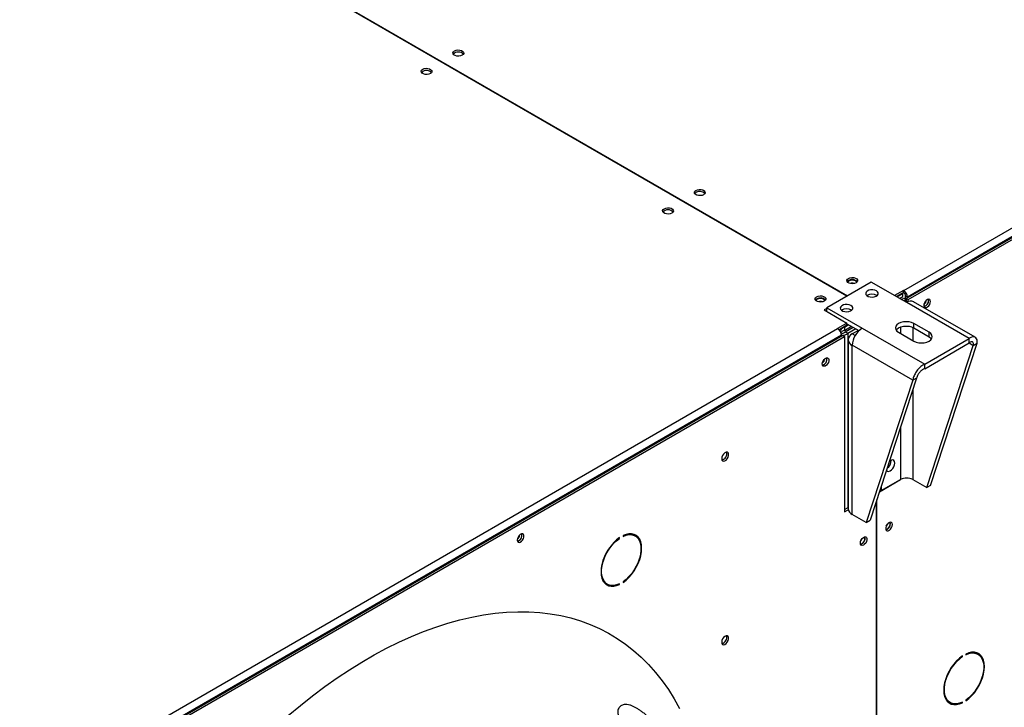
# Model space of a CAD drawing. Units: millimetres. Extents: x 5 to 414, y 3 to 291.
# Drawn here: x 341 to 354, y 154 to 164 of the extents above; entities that cross this region are included whole.
import ezdxf

# ---------------------------------------------------------------- set-up
doc = ezdxf.new("R2010")
doc.units = ezdxf.units.MM

msp = doc.modelspace()

# ---------------------------------------------------------------- linework, layer by layer
at = {"color": 7, "linetype": 'Continuous', "lineweight": 25}
for p, q in [((353.074, 160.035), (366.297, 167.669)), ((353.109, 159.923), (366.368, 167.577)), ((366.35, 167.577), (353.127, 159.943)), ((353.136, 159.908), (366.394, 167.561)), ((341.111, 166.416), (352.292, 159.961)), ((352.283, 159.956), (341.102, 166.411)), ((352.623, 160.153), (352.005, 159.795)), ((353.115, 159.869), (352.623, 160.153)), ((353.071, 160.037), (352.947, 159.966)), ((353.071, 160.007), (352.973, 159.95)), ((353.062, 159.991), (352.982, 159.945)), ((353.053, 159.996), (353.062, 159.991)), ((353.062, 159.951), (353.062, 159.991)), ((353.074, 160.035), (353.071, 160.037)), ((353.071, 160.007), (353.071, 160.037)), ((353.074, 160.005), (353.071, 160.007)), ((353.074, 160.005), (353.074, 160.035)), ((353.017, 159.925), (353.062, 159.951)), ((353.042, 159.911), (353.074, 159.929)), ((353.074, 159.929), (353.109, 159.908)), ((353.109, 159.908), (353.078, 159.89)), ((353.101, 159.959), (353.127, 159.943)), ((353.101, 159.914), (353.101, 159.959)), ((353.109, 159.923), (353.136, 159.908)), ((353.109, 159.872), (353.109, 159.923)), ((353.109, 159.908), (353.109, 159.872)), ((353.984, 159.367), (353.115, 159.869)), ((353.127, 159.933), (353.127, 159.943)), ((353.136, 159.879), (353.136, 159.908)), ((354.068, 159.384), (353.212, 159.879)), ((353.421, 159.898), (353.417, 159.916)), ((352.005, 159.785), (351.969, 159.765)), ((351.969, 159.765), (352.284, 159.583)), ((352.005, 159.755), (351.996, 159.749)), ((352.005, 159.795), (352.496, 159.512)), ((352.005, 159.744), (352.005, 159.795)), ((352.284, 159.583), (352.151, 159.507)), ((352.284, 159.552), (352.284, 159.583)), ((352.284, 159.573), (352.451, 159.477)), ((353.428, 159.454), (353.215, 159.576)), ((353.215, 159.515), (353.215, 159.576)), ((338.932, 151.871), (352.155, 159.505)), ((352.151, 159.507), (352.155, 159.505)), ((352.284, 159.552), (352.174, 159.489)), ((352.31, 159.558), (352.248, 159.522)), ((352.248, 159.481), (352.346, 159.537)), ((352.248, 159.522), (352.248, 159.481)), ((352.261, 159.459), (352.371, 159.523)), ((352.296, 159.439), (352.261, 159.459)), ((352.406, 159.502), (352.296, 159.439)), ((352.443, 159.481), (352.358, 159.432)), ((352.496, 159.512), (353.366, 159.01)), ((353.003, 159.454), (353.215, 159.331)), ((353.215, 159.515), (353.428, 159.392)), ((353.428, 159.392), (353.428, 159.454)), ((338.971, 151.761), (352.226, 159.413)), ((352.208, 159.413), (338.985, 151.779)), ((338.994, 151.744), (352.252, 159.397)), ((352.208, 159.413), (352.208, 159.402)), ((352.226, 159.413), (352.252, 159.397)), ((352.252, 159.397), (352.252, 156.958)), ((352.301, 159.352), (352.301, 157.001)), ((353.366, 159.01), (353.984, 159.367)), ((353.366, 158.948), (353.984, 159.306)), ((353.447, 157.325), (354.095, 159.303)), ((353.984, 159.306), (353.984, 159.367)), ((354.042, 159.272), (354.095, 159.303)), ((353.201, 158.786), (352.358, 159.273)), ((352.358, 156.921), (352.358, 159.273)), ((353.394, 157.295), (354.042, 159.272)), ((353.366, 158.948), (353.366, 159.01)), ((353.201, 158.786), (352.553, 156.809)), ((353.254, 158.817), (352.606, 156.84)), ((353.254, 158.817), (353.201, 158.786)), ((352.736, 157.237), (353.031, 157.407)), ((352.761, 157.252), (353.03, 157.407)), ((353.2, 157.407), (353.394, 157.295)), ((352.744, 157.262), (352.761, 157.252)), ((352.761, 157.314), (352.761, 157.252)), ((353.447, 157.325), (353.394, 157.295)), ((352.698, 151.918), (352.698, 157.123)), ((352.252, 156.989), (352.301, 157.017)), ((352.252, 156.958), (352.302, 156.987)), ((352.69, 157.096), (352.69, 151.913)), ((352.553, 156.809), (352.358, 156.921)), ((352.553, 156.809), (352.606, 156.84)), ((352.89, 156.796), (352.887, 156.813)), ((349.114, 156.593), (349.122, 156.588)), ((349.122, 156.588), (349.122, 156.599)), ((349.169, 156.626), (349.169, 156.616)), ((349.339, 156.622), (349.313, 156.638)), ((348.925, 155.966), (348.952, 155.951)), ((349.112, 155.953), (349.122, 155.948)), ((349.122, 155.948), (349.122, 155.958)), ((349.169, 155.985), (349.169, 155.975)), ((353.882, 154.947), (353.89, 154.943)), ((353.89, 154.943), (353.89, 154.953)), ((353.937, 154.98), (353.937, 154.97)), ((354.107, 154.976), (354.081, 154.992)), ((354.122, 154.974), (354.116, 154.971)), ((353.693, 154.321), (353.72, 154.305)), ((353.88, 154.307), (353.89, 154.302)), ((353.89, 154.302), (353.89, 154.312)), ((353.937, 154.339), (353.937, 154.329))]:
    msp.add_line(p, q, dxfattribs=at)
at = {"color": 8, "linetype": 'Continuous', "lineweight": 25}
for p, q in [((352.24, 159.527), (352.248, 159.522)), ((352.296, 159.439), (352.296, 157.014)), ((352.398, 159.409), (352.358, 159.432)), ((353.03, 159.527), (353.03, 159.438)), ((353.2, 159.523), (353.2, 159.34)), ((353.984, 159.306), (354.042, 159.272)), ((353.2, 158.651), (353.2, 157.407)), ((353.03, 158.134), (353.03, 157.407))]:
    msp.add_line(p, q, dxfattribs=at)
at = {"color": 7, "linetype": 'Continuous', "lineweight": 25, "flags": 128}
for points in [[(346.931, 163.306), (346.91, 163.297), (346.885, 163.293), (346.859, 163.295), (346.835, 163.301), (346.817, 163.312), (346.806, 163.325), (346.803, 163.34), (346.81, 163.355), (346.825, 163.367), (346.846, 163.376), (346.871, 163.38), (346.897, 163.378), (346.921, 163.372), (346.939, 163.361), (346.95, 163.348), (346.953, 163.333), (346.946, 163.318), (346.931, 163.306)], [(346.383, 163.112), (346.404, 163.121), (346.43, 163.125), (346.455, 163.123), (346.479, 163.117), (346.498, 163.106), (346.509, 163.093), (346.511, 163.078), (346.504, 163.063), (346.489, 163.051), (346.468, 163.042), (346.443, 163.038), (346.417, 163.04), (346.393, 163.046), (346.375, 163.057), (346.364, 163.07), (346.361, 163.085), (346.368, 163.1), (346.383, 163.112)], [(346.366, 163.066), (346.368, 163.069), (346.383, 163.081)], [(350.184, 161.428), (350.205, 161.437), (350.23, 161.441), (350.256, 161.439), (350.28, 161.433), (350.298, 161.422), (350.309, 161.409), (350.311, 161.394), (350.305, 161.379), (350.29, 161.367), (350.268, 161.358), (350.243, 161.354), (350.217, 161.356), (350.194, 161.362), (350.175, 161.373), (350.164, 161.386), (350.162, 161.401), (350.169, 161.416), (350.184, 161.428)], [(350.167, 161.382), (350.169, 161.385), (350.184, 161.398)], [(349.848, 161.112), (349.827, 161.103), (349.801, 161.099), (349.775, 161.101), (349.752, 161.107), (349.733, 161.118), (349.722, 161.131), (349.72, 161.146), (349.727, 161.161), (349.742, 161.173), (349.763, 161.182), (349.788, 161.186), (349.814, 161.184), (349.838, 161.178), (349.856, 161.167), (349.867, 161.154), (349.87, 161.139), (349.863, 161.124), (349.848, 161.112)], [(352.411, 160.142), (352.39, 160.134), (352.365, 160.13), (352.339, 160.131), (352.315, 160.137), (352.297, 160.148), (352.286, 160.162), (352.283, 160.177), (352.29, 160.191), (352.305, 160.204), (352.326, 160.212), (352.352, 160.216), (352.378, 160.215), (352.401, 160.208), (352.42, 160.198), (352.431, 160.184), (352.433, 160.169), (352.426, 160.155), (352.411, 160.142)], [(352.402, 160.168), (352.382, 160.176), (352.358, 160.178), (352.334, 160.176), (352.314, 160.168), (352.3, 160.156), (352.296, 160.148)], [(352.42, 160.148), (352.416, 160.156), (352.402, 160.168)], [(352.694, 160.03), (352.671, 160.04), (352.643, 160.045), (352.614, 160.044), (352.587, 160.038), (352.565, 160.027), (352.551, 160.013), (352.545, 159.996), (352.548, 159.98), (352.561, 159.965), (352.581, 159.953), (352.607, 159.946), (352.636, 159.944), (352.664, 159.947), (352.689, 159.956), (352.707, 159.969), (352.718, 159.984), (352.719, 160.001), (352.711, 160.017), (352.694, 160.03)], [(351.863, 159.948), (351.884, 159.957), (351.91, 159.961), (351.936, 159.96), (351.959, 159.953), (351.978, 159.943), (351.989, 159.929), (351.991, 159.914), (351.984, 159.9), (351.969, 159.887), (351.948, 159.879), (351.923, 159.875), (351.897, 159.876), (351.873, 159.882), (351.855, 159.893), (351.844, 159.907), (351.841, 159.922), (351.848, 159.936), (351.863, 159.948)], [(351.846, 159.903), (351.848, 159.906), (351.863, 159.918)], [(351.978, 159.893), (351.974, 159.901), (351.96, 159.913), (351.94, 159.921), (351.916, 159.923), (351.892, 159.921), (351.872, 159.913), (351.858, 159.901), (351.855, 159.893)], [(352.34, 159.826), (352.317, 159.836), (352.289, 159.84), (352.261, 159.84), (352.234, 159.834), (352.212, 159.823), (352.197, 159.809), (352.191, 159.792), (352.195, 159.776), (352.207, 159.761), (352.228, 159.749), (352.254, 159.742), (352.282, 159.74), (352.31, 159.743), (352.335, 159.752), (352.354, 159.764), (352.364, 159.78), (352.365, 159.797), (352.357, 159.812), (352.34, 159.826)], [(353.447, 159.883), (353.444, 159.9), (353.435, 159.912), (353.422, 159.916), (353.405, 159.912), (353.389, 159.9), (353.373, 159.883), (353.362, 159.862), (353.356, 159.84), (353.356, 159.821), (353.362, 159.806), (353.373, 159.798), (353.389, 159.798), (353.405, 159.806), (353.422, 159.821), (353.435, 159.84), (353.444, 159.862), (353.447, 159.883)], [(353.215, 159.576), (353.184, 159.59), (353.148, 159.598), (353.109, 159.601), (353.071, 159.598), (353.034, 159.59), (353.003, 159.576), (352.98, 159.558), (352.965, 159.537), (352.959, 159.515), (352.965, 159.492), (352.98, 159.471), (353.003, 159.454)], [(352.969, 159.484), (352.98, 159.497), (353.003, 159.515), (353.034, 159.528), (353.071, 159.537), (353.109, 159.54), (353.148, 159.537), (353.184, 159.528), (353.215, 159.515)], [(353.215, 159.331), (353.247, 159.317), (353.283, 159.309), (353.322, 159.306), (353.36, 159.309), (353.397, 159.317), (353.428, 159.331), (353.451, 159.349), (353.466, 159.37), (353.472, 159.392), (353.466, 159.415), (353.451, 159.436), (353.428, 159.454)], [(353.428, 159.392), (353.451, 159.374), (353.462, 159.362)], [(351.941, 159.014), (351.944, 159.035), (351.953, 159.056), (351.966, 159.076), (351.983, 159.091), (351.999, 159.098), (352.015, 159.098), (352.026, 159.091), (352.032, 159.076), (352.032, 159.056), (352.026, 159.035), (352.015, 159.014), (351.999, 158.996), (351.983, 158.985), (351.966, 158.981), (351.953, 158.985), (351.944, 158.996), (351.941, 159.014)], [(350.542, 157.696), (350.545, 157.677), (350.554, 157.665), (350.569, 157.661), (350.586, 157.665), (350.604, 157.677), (350.62, 157.696), (350.632, 157.718), (350.638, 157.741), (350.638, 157.762), (350.632, 157.777), (350.62, 157.785), (350.604, 157.785), (350.586, 157.777), (350.569, 157.761), (350.554, 157.741), (350.545, 157.718), (350.542, 157.696)], [(352.951, 157.635), (352.948, 157.656), (352.938, 157.671), (352.923, 157.679), (352.905, 157.677), (352.884, 157.668), (352.875, 157.66)], [(352.834, 157.536), (352.835, 157.534), (352.847, 157.523), (352.864, 157.52), (352.884, 157.525), (352.905, 157.539), (352.923, 157.559), (352.938, 157.584), (352.948, 157.61), (352.951, 157.635)], [(352.917, 156.78), (352.914, 156.798), (352.905, 156.809), (352.891, 156.813), (352.875, 156.809), (352.858, 156.798), (352.843, 156.78), (352.832, 156.759), (352.826, 156.737), (352.826, 156.718), (352.832, 156.703), (352.843, 156.695), (352.858, 156.695), (352.875, 156.703), (352.891, 156.718), (352.905, 156.738), (352.914, 156.759), (352.917, 156.78)], [(352.831, 156.759), (352.84, 156.771), (352.847, 156.785)], [(347.698, 156.564), (347.701, 156.547), (347.71, 156.536), (347.724, 156.532), (347.74, 156.536), (347.757, 156.547), (347.772, 156.565), (347.783, 156.586), (347.789, 156.607), (347.789, 156.627), (347.783, 156.641), (347.772, 156.649), (347.757, 156.649), (347.74, 156.641), (347.724, 156.627), (347.71, 156.607), (347.701, 156.585), (347.698, 156.564)], [(349.122, 156.599), (349.08, 156.567), (349.04, 156.529), (349.003, 156.486), (348.968, 156.439), (348.937, 156.388), (348.911, 156.335), (348.89, 156.28), (348.875, 156.226), (348.866, 156.174), (348.863, 156.123), (348.866, 156.077), (348.875, 156.035), (348.89, 155.999), (348.911, 155.968), (348.937, 155.945), (348.968, 155.93), (349.003, 155.922), (349.04, 155.923), (349.08, 155.931), (349.122, 155.948)], [(349.122, 155.958), (349.08, 155.942), (349.039, 155.934), (349.001, 155.934), (348.967, 155.944), (348.936, 155.961), (348.911, 155.987), (348.892, 156.02), (348.879, 156.059), (348.872, 156.104), (348.872, 156.154), (348.879, 156.206), (348.892, 156.261), (348.911, 156.316), (348.936, 156.371), (348.967, 156.423), (349.001, 156.472), (349.039, 156.517), (349.08, 156.556), (349.122, 156.588)], [(349.169, 155.975), (349.211, 156.006), (349.251, 156.044), (349.288, 156.087), (349.323, 156.135), (349.354, 156.186), (349.38, 156.239), (349.401, 156.293), (349.416, 156.347), (349.425, 156.4), (349.428, 156.45), (349.425, 156.497), (349.416, 156.539), (349.401, 156.575), (349.38, 156.605), (349.354, 156.628), (349.323, 156.644), (349.288, 156.651), (349.251, 156.651), (349.211, 156.642), (349.169, 156.626)], [(349.169, 156.616), (349.211, 156.632), (349.252, 156.64), (349.29, 156.639), (349.324, 156.63), (349.354, 156.612), (349.379, 156.586), (349.399, 156.554), (349.412, 156.514), (349.419, 156.469), (349.419, 156.42), (349.412, 156.367), (349.399, 156.313), (349.379, 156.257), (349.354, 156.203), (349.324, 156.15), (349.29, 156.101), (349.252, 156.057), (349.211, 156.018), (349.169, 155.985)], [(349.277, 156.652), (349.298, 156.645), (349.313, 156.638)], [(349.369, 156.598), (349.353, 156.62), (349.332, 156.64)], [(352.471, 156.523), (352.474, 156.544), (352.483, 156.566), (352.497, 156.585), (352.513, 156.6), (352.53, 156.608), (352.545, 156.608), (352.556, 156.6), (352.562, 156.585), (352.562, 156.566), (352.556, 156.544), (352.545, 156.523), (352.53, 156.506), (352.513, 156.494), (352.497, 156.49), (352.483, 156.494), (352.474, 156.506), (352.471, 156.523)], [(352.478, 156.555), (352.487, 156.567), (352.493, 156.581)], [(348.925, 155.966), (348.91, 155.977), (348.895, 155.99)], [(344.513, 154.126), (344.681, 154.266), (344.851, 154.4), (345.021, 154.527), (345.193, 154.647), (345.364, 154.761), (345.537, 154.868), (345.709, 154.967), (345.881, 155.059), (346.053, 155.144), (346.225, 155.222), (346.395, 155.291), (346.565, 155.354), (346.733, 155.408), (346.9, 155.455), (347.065, 155.493), (347.229, 155.524), (347.39, 155.547), (347.549, 155.561), (347.705, 155.568), (347.859, 155.567), (348.01, 155.558), (348.158, 155.54), (348.302, 155.515), (348.443, 155.482), (348.58, 155.44), (348.713, 155.391), (348.843, 155.334), (348.968, 155.27), (349.089, 155.197), (349.205, 155.117), (349.317, 155.03), (349.423, 154.936), (349.525, 154.834), (349.622, 154.725), (349.713, 154.609), (349.8, 154.486), (349.88, 154.357), (349.956, 154.221)], [(350.542, 155.144), (350.545, 155.125), (350.554, 155.113), (350.569, 155.109), (350.586, 155.113), (350.604, 155.126), (350.62, 155.144), (350.632, 155.166), (350.638, 155.189), (350.638, 155.21), (350.632, 155.225), (350.62, 155.234), (350.604, 155.234), (350.586, 155.225), (350.569, 155.21), (350.554, 155.189), (350.545, 155.166), (350.542, 155.144)], [(353.89, 154.953), (353.849, 154.921), (353.809, 154.883), (353.771, 154.84), (353.736, 154.793), (353.706, 154.742), (353.679, 154.689), (353.659, 154.635), (353.643, 154.58), (353.634, 154.528), (353.631, 154.478), (353.634, 154.431), (353.643, 154.389), (353.659, 154.353), (353.679, 154.323), (353.706, 154.3), (353.736, 154.284), (353.771, 154.276), (353.809, 154.277), (353.849, 154.285), (353.89, 154.302)], [(353.89, 154.312), (353.848, 154.296), (353.807, 154.288), (353.769, 154.289), (353.735, 154.298), (353.705, 154.316), (353.68, 154.341), (353.66, 154.374), (353.647, 154.413), (353.641, 154.458), (353.641, 154.508), (353.647, 154.56), (353.66, 154.615), (353.68, 154.67), (353.705, 154.725), (353.735, 154.777), (353.769, 154.826), (353.807, 154.871), (353.848, 154.91), (353.89, 154.943)], [(353.937, 154.329), (353.979, 154.361), (354.019, 154.398), (354.057, 154.441), (354.091, 154.489), (354.122, 154.54), (354.148, 154.593), (354.169, 154.647), (354.184, 154.701), (354.193, 154.754), (354.197, 154.804), (354.193, 154.851), (354.184, 154.893), (354.169, 154.929), (354.148, 154.959), (354.122, 154.982), (354.091, 154.998), (354.057, 155.005), (354.019, 155.005), (353.979, 154.996), (353.937, 154.98)], [(353.937, 154.97), (353.98, 154.986), (354.02, 154.994), (354.058, 154.993), (354.093, 154.984), (354.123, 154.966), (354.148, 154.941), (354.167, 154.908), (354.18, 154.868), (354.187, 154.823), (354.187, 154.774), (354.18, 154.721), (354.167, 154.667), (354.148, 154.611), (354.123, 154.557), (354.093, 154.504), (354.058, 154.455), (354.02, 154.411), (353.98, 154.372), (353.937, 154.339)], [(354.045, 155.006), (354.066, 154.999), (354.081, 154.992)], [(354.138, 154.953), (354.121, 154.974), (354.1, 154.994)], [(353.693, 154.321), (353.678, 154.331), (353.663, 154.344)]]:
    msp.add_lwpolyline(points, dxfattribs=at)
at = {"color": 7, "linetype": 'Continuous', "lineweight": 25}
for centre, radius, start, end in [((346.878, 163.254), 0.097, 43.7002, 136.2998), ((346.435, 162.996), 0.0999, 44.5255, 121.3099), ((350.236, 161.312), 0.0999, 44.5255, 121.3099), ((349.795, 161.06), 0.097, 43.7002, 136.2998), ((352.358, 160.091), 0.097, 43.7002, 136.2998), ((352.358, 160.036), 0.102, 73.0374, 106.9626), ((352.632, 159.859), 0.126, 56.3741, 123.6259), ((352.632, 159.86), 0.125, 56.1486, 123.8514), ((353.012, 159.938), 0.115, 2.6055, 57.3945), ((353.043, 159.956), 0.0576, 2.6055, 57.3945), ((351.915, 159.832), 0.0999, 44.5255, 121.3099), ((351.916, 159.78), 0.102, 73.0377, 106.9623), ((353.172, 159.789), 0.0981, 65.6929, 125.6176), ((353.292, 159.92), 0.102, 309.0461, 350.9592), ((353.336, 159.894), 0.0828, 284.9211, 15.0843), ((353.334, 159.896), 0.0869, 286.3687, 1.4614), ((352.279, 159.655), 0.126, 56.3741, 123.6259), ((352.093, 159.407), 0.115, 2.6055, 57.3945), ((352.388, 159.352), 0.0851, 110.7834, 249.2166), ((352.657, 159.259), 0.3, 122.6055, 177.3945), ((351.877, 159.103), 0.102, 309.0461, 350.9593), ((351.921, 159.078), 0.0853, 285.9363, 14.0691), ((351.922, 159.077), 0.0828, 284.9215, 15.0839), ((350.523, 157.763), 0.0891, 284.5918, 15.4136), ((352.767, 157.669), 0.131, 305.4537, 2.4149), ((352.768, 157.67), 0.131, 304.935, 2.3624), ((353.115, 157.243), 0.184, 62.6097, 117.3903), ((352.399, 157.011), 0.0981, 185.6948, 245.6253), ((352.807, 156.79), 0.0807, 284.1335, 15.8718), ((352.803, 156.793), 0.0869, 286.3687, 1.4614), ((347.635, 156.654), 0.102, 309.046, 350.9594), ((347.678, 156.629), 0.085, 285.6899, 14.3154), ((347.68, 156.628), 0.0828, 284.9211, 15.0843), ((352.454, 156.586), 0.0807, 284.1342, 15.8712), ((352.451, 156.588), 0.0853, 285.9363, 14.0691), ((348.991, 156.085), 0.148, 246.9579, 268.8169), ((350.523, 155.211), 0.0891, 284.5918, 15.4136), ((353.759, 154.439), 0.148, 246.9579, 268.8168)]:
    msp.add_arc(centre, radius, start, end, dxfattribs=at)
for points, knots in [([(352.248, 159.522), (352.239, 159.517), (352.219, 159.508), (352.197, 159.489), (352.188, 159.477), (352.186, 159.473)], [0, 0, 0, 0, 0.424375, 0.848778, 1, 1, 1, 1]), ([(352.248, 159.481), (352.242, 159.479), (352.23, 159.475), (352.214, 159.464), (352.203, 159.454), (352.2, 159.449), (352.2, 159.448)], [0, 0, 0, 0, 0.316879, 0.633758, 0.950511, 1, 1, 1, 1]), ([(352.205, 159.433), (352.205, 159.433), (352.21, 159.433), (352.223, 159.437), (352.241, 159.444), (352.254, 159.452), (352.26, 159.458), (352.261, 159.459)], [0, 0, 0, 0, 0.006457, 0.307264, 0.607952, 0.90864, 1, 1, 1, 1]), ([(352.229, 159.41), (352.236, 159.412), (352.255, 159.415), (352.278, 159.426), (352.291, 159.436), (352.296, 159.439)], [0, 0, 0, 0, 0.27973, 0.740924, 1, 1, 1, 1]), ([(352.208, 159.407), (352.21, 159.407), (352.214, 159.407), (352.217, 159.408), (352.217, 159.408)], [0, 0, 0, 0, 0.861194, 1, 1, 1, 1]), ([(354.095, 159.303), (354.096, 159.319), (354.097, 159.351), (354.078, 159.381), (354.049, 159.394), (354.015, 159.387), (353.993, 159.372), (353.984, 159.367)], [0, 0, 0, 0, 0.216358, 0.432723, 0.649088, 0.865454, 1, 1, 1, 1]), ([(354.042, 159.272), (354.043, 159.281), (354.045, 159.299), (354.037, 159.317), (354.021, 159.324), (354.002, 159.319), (353.989, 159.309), (353.984, 159.306)], [0, 0, 0, 0, 0.2018793, 0.4209271, 0.6399795, 0.8590318, 1, 1, 1, 1]), ([(353.366, 159.01), (353.348, 159), (353.313, 158.981), (353.266, 158.932), (353.229, 158.876), (353.207, 158.825), (353.203, 158.797), (353.201, 158.786)], [0, 0, 0, 0, 0.2163578, 0.4327231, 0.6490884, 0.8654536, 1, 1, 1, 1]), ([(353.366, 158.948), (353.355, 158.943), (353.332, 158.933), (353.301, 158.905), (353.275, 158.872), (353.26, 158.841), (353.256, 158.824), (353.254, 158.817)], [0, 0, 0, 0, 0.201879, 0.420927, 0.63998, 0.859032, 1, 1, 1, 1]), ([(349.573, 154.054), (349.567, 154.06), (349.553, 154.076), (349.525, 154.102), (349.489, 154.134), (349.452, 154.163), (349.414, 154.191), (349.376, 154.216), (349.338, 154.238), (349.301, 154.256), (349.263, 154.271), (349.23, 154.279), (349.199, 154.28), (349.173, 154.276), (349.148, 154.266), (349.126, 154.249), (349.108, 154.226), (349.098, 154.2), (349.095, 154.175), (349.097, 154.151), (349.103, 154.127), (349.115, 154.1), (349.133, 154.071), (349.154, 154.044), (349.17, 154.026), (349.176, 154.019)], [0, 0, 0, 0, 0.026941, 0.079016, 0.130148, 0.180807, 0.231429, 0.282299, 0.333865, 0.386857, 0.442742, 0.505001, 0.543184, 0.57835, 0.612083, 0.645362, 0.682038, 0.715638, 0.747689, 0.780309, 0.815892, 0.858069, 0.911674, 0.96469, 1, 1, 1, 1])]:
    msp.add_open_spline(points, degree=3, knots=knots, dxfattribs=at)

doc.saveas('drawing.dxf')
